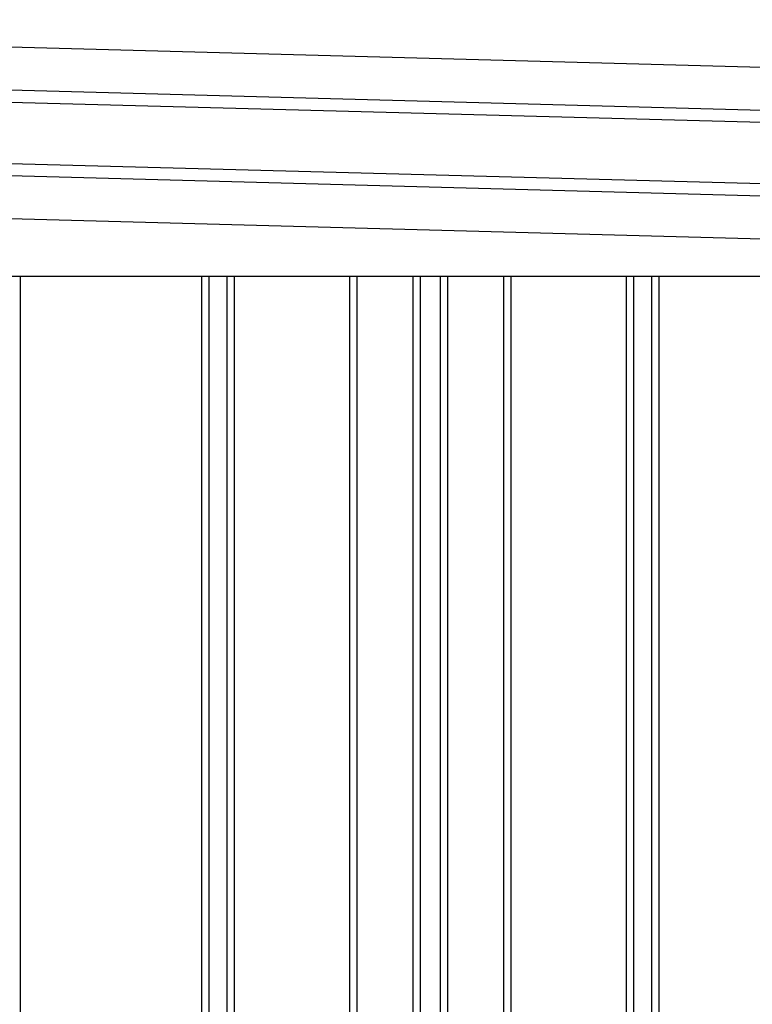
# Model space of a CAD drawing. Extents: x 543 to 20719, y 226 to 14052.
# Drawn here: x 6985 to 7583, y 12398 to 13202 of the extents above; entities that cross this region are included whole.
import ezdxf

# ---------------------------------------------------------------- set-up
doc = ezdxf.new("R2010")
doc.units = 0
doc.header["$LTSCALE"] = 50
doc.header["$MEASUREMENT"] = 0
doc.layers.add('上枠左右A1_5', color=1, linetype='CONTINUOUS')
doc.layers.add('壁パネル', color=2, linetype='CONTINUOUS')

msp = doc.modelspace()

# ---------------------------------------------------------------- linework, layer by layer
at = {"layer": '上枠左右A1_5'}
for p, q in [((6150.24, 13201.77), (8142.68, 13148.23)), ((6149.3, 13166.79), (8141.74, 13113.25)), ((6149.03, 13156.79), (8141.47, 13103.25)), ((6147.69, 13106.81), (8140.12, 13053.27)), ((6147.42, 13096.81), (8139.86, 13043.27)), ((6146.48, 13061.82), (8138.92, 13008.28)), ((6285.45, 12992.5), (8003.95, 12992.5))]:
    msp.add_line(p, q, dxfattribs=at)
at = {"layer": '壁パネル'}
for p, q in [((6985.37, 12992.5), (6985.37, 10895.5)), ((7133.3, 12992.5), (7133.3, 10896.5)), ((7139.3, 12992.5), (7139.3, 10896.5)), ((7153.94, 12992.5), (7153.94, 10896.5)), ((7159.94, 12992.5), (7159.94, 10896.5)), ((7254.05, 12992.5), (7254.05, 10896.5)), ((7260.05, 12992.5), (7260.05, 10896.5)), ((7305.69, 12992.5), (7305.69, 10896.5)), ((7311.69, 12992.5), (7311.69, 10896.5)), ((7328.05, 12992.5), (7328.05, 10896.5)), ((7334.05, 12992.5), (7334.05, 10896.5)), ((7379.7, 12992.5), (7379.7, 10896.5)), ((7385.7, 12992.5), (7385.7, 10896.5)), ((7479.81, 12992.5), (7479.81, 10896.5)), ((7485.81, 12992.5), (7485.81, 10896.5)), ((7500.45, 12992.5), (7500.45, 10896.5)), ((7506.45, 12992.5), (7506.45, 10896.5))]:
    msp.add_line(p, q, dxfattribs=at)

doc.saveas('drawing.dxf')
